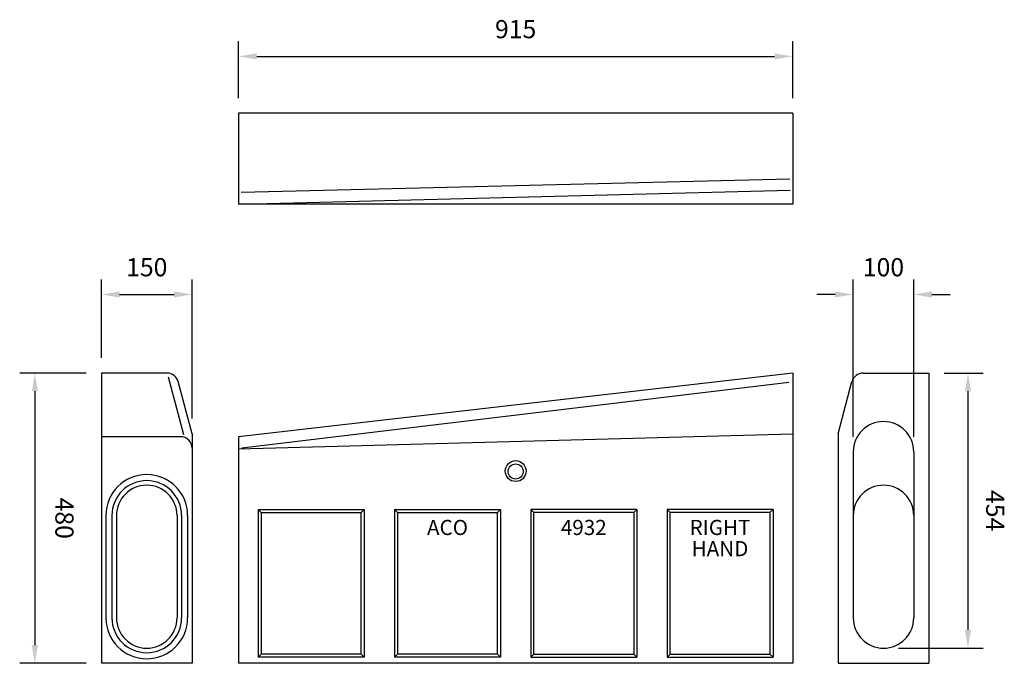
# Model space of a CAD drawing. Extents: x 64 to 227, y 122 to 229.
import ezdxf
from ezdxf.enums import TextEntityAlignment as Align

# ---------------------------------------------------------------- set-up
doc = ezdxf.new("R2010")
doc.units = 0
doc.header["$LTSCALE"] = 5
doc.header["$MEASUREMENT"] = 0
for name, color, linetype in [('DIMN', 10, 'CONTINUOUS'), ('DRAW', 10, 'CONTINUOUS'), ('POLY', 10, 'CONTINUOUS')]:
    doc.layers.add(name, color=color, linetype=linetype)
doc.styles.get("Standard").update_dxf_attribs({"font": 'SIMPLEX.shx', "height": 3})
doc.styles.add('TECHNICBOLD', font='teb_____.pfb')

msp = doc.modelspace()

# ---------------------------------------------------------------- linework, layer by layer
at = {"layer": 'DIMN'}
for p, q in [((100.65, 215.78), (100.65, 225.17)), ((192.15, 215.78), (192.15, 225.17)), ((103.65, 222.67), (189.15, 222.67)), ((77.98, 172.89), (77.98, 185.87)), ((92.98, 162.89), (92.98, 185.87)), ((202.14, 159.89), (202.14, 185.87)), ((212.14, 159.89), (212.14, 185.87)), ((80.98, 183.37), (89.98, 183.37)), ((199.14, 183.37), (196.14, 183.37)), ((215.14, 183.37), (218.14, 183.37)), ((75.48, 170.39), (64.5, 170.39)), ((217.14, 170.39), (223.6, 170.39)), ((67, 167.39), (67, 125.49)), ((221.1, 167.39), (221.1, 127.99)), ((103.9, 147.89), (104.4, 147.39)), ((104.4, 147.39), (104.4, 123.99)), ((104.4, 147.39), (120.9, 147.39)), ((121.4, 147.89), (120.9, 147.39)), ((120.9, 123.99), (120.9, 147.39)), ((126.4, 147.89), (126.9, 147.39)), ((126.9, 147.39), (126.9, 123.99)), ((126.9, 147.39), (143.4, 147.39)), ((143.9, 147.89), (143.4, 147.39)), ((143.4, 123.99), (143.4, 147.39)), ((148.9, 147.89), (149.4, 147.39)), ((149.4, 123.99), (149.4, 147.39)), ((165.9, 147.39), (149.4, 147.39)), ((166.4, 147.89), (165.9, 147.39)), ((165.9, 147.39), (165.9, 123.99)), ((171.4, 147.89), (171.9, 147.39)), ((171.9, 123.99), (171.9, 147.39)), ((188.4, 147.39), (171.9, 147.39)), ((188.9, 147.89), (188.4, 147.39)), ((188.4, 147.39), (188.4, 123.99)), ((103.9, 123.49), (104.4, 123.99)), ((120.9, 123.99), (104.4, 123.99)), ((121.4, 123.49), (120.9, 123.99)), ((126.4, 123.49), (126.9, 123.99)), ((143.4, 123.99), (126.9, 123.99)), ((143.9, 123.49), (143.4, 123.99)), ((148.9, 123.49), (149.4, 123.99)), ((149.4, 123.99), (165.9, 123.99)), ((166.4, 123.49), (165.9, 123.99)), ((171.4, 123.49), (171.9, 123.99)), ((171.9, 123.99), (188.4, 123.99)), ((188.9, 123.49), (188.4, 123.99)), ((209.64, 124.99), (223.6, 124.99)), ((75.48, 122.49), (64.5, 122.49))]:
    msp.add_line(p, q, dxfattribs=at)
msp.add_circle((146.4, 154.14), 1.25, dxfattribs=at)
for points in [[(103.65, 223.17), (103.65, 222.17), (100.65, 222.67)], [(189.15, 223.17), (189.15, 222.17), (192.15, 222.67)], [(80.98, 183.87), (80.98, 182.87), (77.98, 183.37)], [(89.98, 183.87), (89.98, 182.87), (92.98, 183.37)], [(199.14, 183.87), (199.14, 182.87), (202.14, 183.37)], [(215.14, 183.87), (215.14, 182.87), (212.14, 183.37)], [(67.5, 167.39), (66.5, 167.39), (67, 170.39)], [(221.6, 167.39), (220.6, 167.39), (221.1, 170.39)], [(221.6, 127.99), (220.6, 127.99), (221.1, 124.99)], [(67.5, 125.49), (66.5, 125.49), (67, 122.49)]]:
    msp.add_solid(points, dxfattribs=at)
at = {"layer": 'DRAW'}
for p, q in [((192.15, 213.28), (100.65, 213.28)), ((100.65, 213.28), (100.65, 198.28)), ((100.65, 213.28), (100.65, 198.28)), ((192.15, 213.28), (192.15, 198.28)), ((192.15, 198.28), (100.65, 198.28)), ((77.98, 170.39), (77.98, 122.49)), ((88.84, 170.39), (77.98, 170.39)), ((192.15, 170.39), (100.65, 159.89)), ((192.15, 170.39), (192.15, 122.49)), ((203.78, 170.39), (214.64, 170.39)), ((214.64, 170.39), (214.64, 122.49)), ((92.98, 160.39), (90.67, 168.98)), ((199.64, 160.39), (201.94, 168.98)), ((91.08, 159.89), (77.98, 159.89)), ((92.98, 160.39), (92.98, 122.49)), ((100.65, 157.89), (192.15, 160.39)), ((100.65, 159.89), (100.65, 122.49)), ((199.64, 160.39), (199.64, 122.49)), ((202.14, 157.39), (202.14, 129.99)), ((212.14, 157.39), (212.14, 129.99)), ((78.73, 146.89), (78.73, 129.99)), ((79.73, 146.89), (79.73, 129.99)), ((80.48, 146.89), (80.48, 129.99)), ((90.48, 146.89), (90.48, 129.99)), ((91.23, 146.89), (91.23, 129.99)), ((92.23, 146.89), (92.23, 129.99)), ((103.9, 147.89), (103.9, 123.49)), ((103.9, 147.89), (121.4, 147.89)), ((121.4, 147.89), (121.4, 123.49)), ((126.4, 147.89), (126.4, 123.49)), ((126.4, 147.89), (143.9, 147.89)), ((143.9, 147.89), (143.9, 123.49)), ((148.9, 147.89), (148.9, 123.49)), ((166.4, 147.89), (148.9, 147.89)), ((166.4, 147.89), (166.4, 123.49)), ((188.9, 147.89), (171.4, 147.89)), ((171.4, 147.89), (171.4, 123.49)), ((188.9, 147.89), (188.9, 123.49)), ((92.98, 122.49), (77.98, 122.49)), ((192.15, 122.49), (100.65, 122.49)), ((121.4, 123.49), (103.9, 123.49)), ((143.9, 123.49), (126.4, 123.49)), ((192.15, 122.49), (146.4, 122.49)), ((148.9, 123.49), (166.4, 123.49)), ((171.4, 123.49), (188.9, 123.49)), ((199.64, 122.49), (214.64, 122.49))]:
    msp.add_line(p, q, dxfattribs=at)
msp.add_circle((146.4, 154.22), 1.72, dxfattribs=at)
for centre, radius, start, end in [((88.84, 168.49), 1.9, 15, 90), ((203.78, 168.49), 1.9, 90, 165), ((207.14, 157.39), 5, 360, 180), ((91.08, 157.99), 1.9, 0, 90), ((85.48, 146.89), 6.75, 360, 180), ((85.48, 146.89), 5.75, 360, 180), ((85.48, 146.89), 5, 360, 180), ((207.14, 146.89), 5, 360, 180), ((85.48, 129.99), 6.75, 180, 0), ((85.48, 129.99), 5.75, 180, 0), ((85.48, 129.99), 5, 180, 0), ((207.14, 129.99), 5, 180, 0)]:
    msp.add_arc(centre, radius, start, end, dxfattribs=at)
at = {"layer": 'POLY'}
for p, q in [((191.7, 202.41), (101.09, 200.19)), ((101.06, 198.29), (191.74, 200.57)), ((89, 169.77), (91.55, 160.28)), ((101.2, 158.06), (191.51, 168.91))]:
    msp.add_line(p, q, dxfattribs=at)

# ---------------------------------------------------------------- texts
at = {"layer": 'DIMN', "style": 'TECHNICBOLD'}
for s, p in [('ACO', (135.15, 144.59)), ('4932', (157.65, 144.59)), ('RIGHT', (180.15, 144.59)), ('HAND', (180.15, 141.09))]:
    msp.add_text(s, height=2.5, dxfattribs=at).set_placement(p, align=Align.MIDDLE)
at = {"layer": 'DIMN', "char_height": 3, "attachment_point": 5}
for s, insert in [('\\A1;915', (146.4, 227.17)), ('\\A1;150', (85.48, 187.87)), ('\\A1;100', (207.14, 187.87))]:
    msp.add_mtext(s, dxfattribs=dict(at, insert=insert))
at = {"layer": 'DIMN', "char_height": 3, "attachment_point": 5, "rotation": 270}
for s, insert in [('{480}', (71.5, 146.44)), ('\\A1;454', (225.6, 147.69))]:
    msp.add_mtext(s, dxfattribs=dict(at, insert=insert))

doc.saveas('drawing.dxf')
